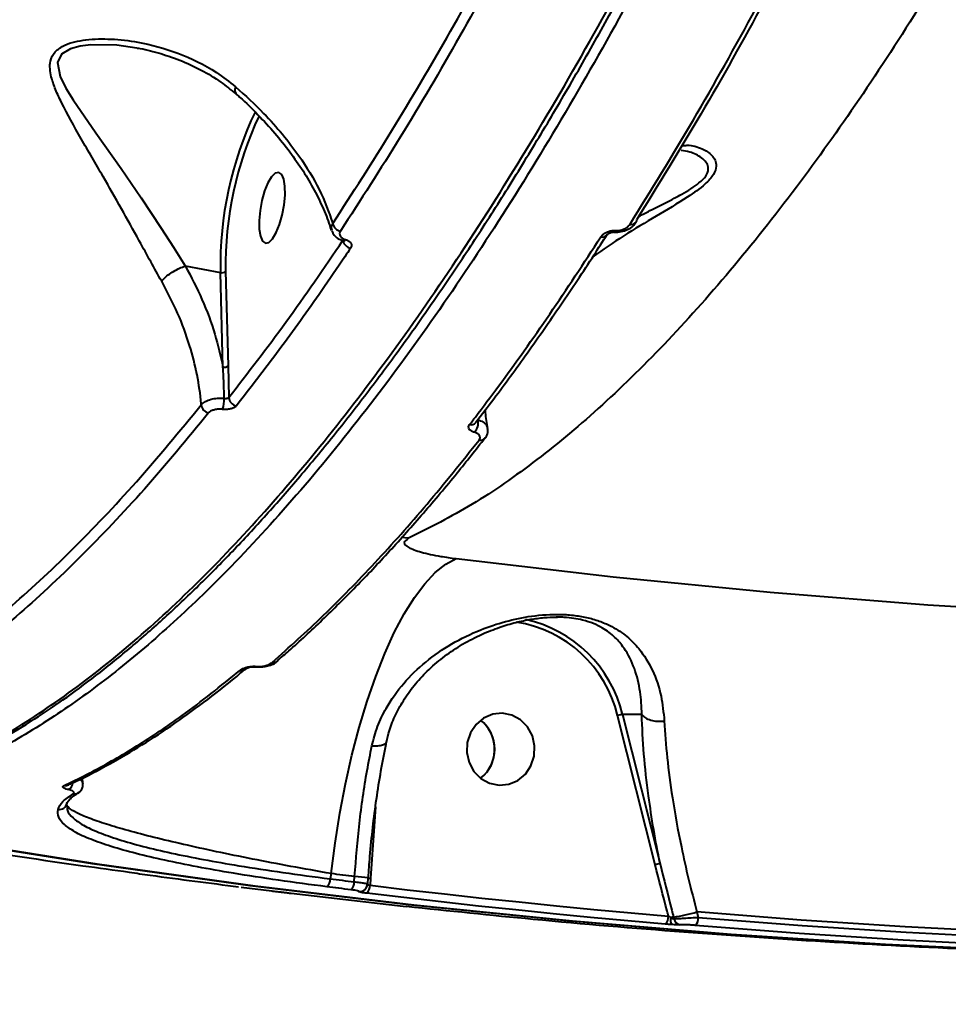
# Model space of a CAD drawing. Units: millimetres. Extents: x -1922 to 12775, y -943 to 14679.
# Drawn here: x 4353 to 4469, y 2970 to 3093 of the extents above; entities that cross this region are included whole.
import ezdxf

# ---------------------------------------------------------------- set-up
doc = ezdxf.new("R2010")
doc.units = ezdxf.units.MM
doc.layers.add('DiKom', color=7, linetype='Continuous')
doc.styles.add('style1', font='arial.ttf', dxfattribs={"width": 0.8})
doc.dimstyles.new('1-50', dxfattribs={"dimtxt": 400, "dimasz": 200, "dimexe": 100, "dimexo": 0, "dimgap": 200, "dimtad": 1, "dimtxsty": 'style1', "dimcen": 200, "dimclrd": 7, "dimclre": 7, "dimclrt": 7, "dimadec": 1, "dimazin": 2, "dimtfac": 1, "dimtmove": 0, "dimatfit": 2, "dimfxl": 0, "dimlwd": 25, "dimlwe": 18, "dimarcsym": 0})

# ---------------------------------------------------------------- blocks, each defined once
blk = doc.blocks.new('*D5')
at = {"layer": 'Defpoints', "color": 0, "linetype": 'Continuous', "transparency": 16777216}
for p in [(10774.94, 4671.86), (2073.92, 3261.99), (10774.94, 350)]:
    blk.add_point(p, dxfattribs=at)
at = {"layer": 'DiKom', "color": 7, "linetype": 'Continuous', "lineweight": 18, "transparency": 16777216}
for p, q in [((10774.94, 4671.86), (10774.94, 250)), ((2073.92, 3261.99), (2073.92, 250))]:
    blk.add_line(p, q, dxfattribs=at)
at = {"layer": 'DiKom', "color": 7, "linetype": 'Continuous', "lineweight": 25, "transparency": 16777216}
blk.add_line((2473.92, 350), (10374.94, 350), dxfattribs=at)
at = {"layer": 'DiKom', "color": 7, "linetype": 'Continuous', "transparency": 16777216}
for points in [[(2473.92, 416.67), (2473.92, 283.33), (2073.92, 350)], [(10374.94, 416.67), (10374.94, 283.33), (10774.94, 350)]]:
    blk.add_solid(points, dxfattribs=at)
at = {"layer": 'DiKom', "color": 7, "linetype": 'Continuous', "lineweight": 40, "transparency": 16777216, "insert": (6792, 787.64), "char_height": 400, "attachment_point": 5, "style": 'style1'}
blk.add_mtext('{\\fArial|b1|i0|c204|p34;\\H1.75x;8700}', dxfattribs=at)
blk = doc.blocks.new('*D8')
at = {"layer": 'Defpoints', "color": 0, "transparency": 16777216}
for p in [(12774.94, 4756.36), (838.94, 2035.94), (12774.94, -843)]:
    blk.add_point(p, dxfattribs=at)
at = {"layer": 'DiKom', "color": 7, "lineweight": 18, "transparency": 16777216}
for p, q in [((12774.94, 4756.36), (12774.94, -943)), ((838.94, 2035.94), (838.94, -943))]:
    blk.add_line(p, q, dxfattribs=at)
at = {"layer": 'DiKom', "color": 7, "lineweight": 25, "transparency": 16777216}
blk.add_line((1238.94, -843), (12374.94, -843), dxfattribs=at)
at = {"layer": 'DiKom', "color": 7, "transparency": 16777216}
for points in [[(1238.94, -776.33), (1238.94, -909.67), (838.94, -843)], [(12374.94, -776.33), (12374.94, -909.67), (12774.94, -843)]]:
    blk.add_solid(points, dxfattribs=at)
at = {"layer": 'DiKom', "color": 7, "lineweight": 200, "transparency": 16777216, "insert": (6828, -405.36), "char_height": 400, "attachment_point": 5, "style": 'style1'}
blk.add_mtext('{\\fArial|b1|i0|c204|p34;\\H1.75x;11950}', dxfattribs=at)

msp = doc.modelspace()

# ---------------------------------------------------------------- linework, layer by layer
at = {"layer": 'DiKom', "color": 7, "linetype": 'Continuous', "lineweight": 40}
for p, q in [((4367.802, 3089.604), (4367.513, 3089.648)), ((4373.579, 3062.456), (4377.97, 3061.635)), ((4378.286, 3049.836), (4377.97, 3061.635)), ((4378.617, 3061.798), (4378.933, 3050)), ((4378.933, 3050), (4379.026, 3046.037)), ((4409.881, 3042.92), (4409.871, 3042.905)), ((4411.08, 3040.997), (4411.052, 3040.96)), ((4401.479, 3028.438), (4400.548, 3028.553)), ((4420.091, 3018.583), (4419.899, 3018.569)), ((4382.311, 3012.392), (4382.418, 3012.383)), ((4382.421, 3012.392), (4382.639, 3012.383)), ((4385.186, 3013.165), (4385.144, 3013.125)), ((4432.277, 2987.66), (4427.591, 3006.298)), ((4430.602, 3006.427), (4428.211, 3006.427)), ((4428.211, 3006.427), (4432.896, 2987.788)), ((4360.242, 2996.678), (4360.2, 2996.651)), ((4358.767, 2995.375), (4358.777, 2995.26)), ((4397.339, 2994.884), (4397.181, 2992.476)), ((4397.181, 2992.476), (4396.716, 2985.987)), ((4391.794, 2986.559), (4391.684, 2985.908)), ((4394.69, 2985.533), (4394.733, 2986.192)), ((4396.368, 2985.264), (4396.418, 2986.028)), ((4396.716, 2985.987), (4396.657, 2985.099)), ((4380.561, 2984.881), (4384.396, 2984.426)), ((4437.505, 2981.768), (4437.675, 2981.092)), ((4434.576, 2981.135), (4434.632, 2980.913))]:
    msp.add_line(p, q, dxfattribs=at)
at = {"layer": 'DiKom', "color": 7, "linetype": 'Continuous', "lineweight": 40, "flags": 128}
for points in [[(4367.513, 3089.648), (4365.009, 3090.023), (4361.788, 3090.079), (4360.44, 3089.918), (4359.222, 3089.588), (4358.108, 3088.892), (4357.626, 3087.876), (4357.938, 3086.123), (4358.64, 3084.677), (4359.548, 3083.197), (4362.4, 3079.066), (4365.552, 3074.649), (4368.071, 3070.971), (4370.576, 3067.168), (4372.094, 3064.794), (4373.572, 3062.458), (4373.573, 3062.456), (4373.573, 3062.456)], [(4385.618, 3073.894), (4385.255, 3074.152), (4384.825, 3074.052), (4384.362, 3073.602), (4383.904, 3072.838), (4383.488, 3071.823), (4383.148, 3070.637), (4382.911, 3069.379), (4382.796, 3068.149), (4382.813, 3067.046), (4382.96, 3066.162), (4383.226, 3065.566), (4383.589, 3065.308), (4384.019, 3065.408), (4384.481, 3065.858), (4384.94, 3066.622), (4385.355, 3067.638), (4385.696, 3068.823), (4385.933, 3070.082), (4386.048, 3071.312), (4386.031, 3072.414), (4385.883, 3073.298), (4385.618, 3073.894)], [(4427.214, 3066.697), (4427.221, 3066.698), (4427.246, 3066.707), (4427.272, 3066.732), (4427.298, 3066.77), (4427.324, 3066.822), (4427.349, 3066.887)], [(4391.794, 2986.559), (4392.281, 2990.347), (4392.882, 2994.101), (4393.591, 2997.786), (4394.401, 3001.369), (4395.307, 3004.817), (4396.298, 3008.098), (4397.366, 3011.183), (4398.502, 3014.043), (4399.694, 3016.653), (4400.933, 3018.988), (4402.206, 3021.028), (4403.502, 3022.753), (4404.81, 3024.149), (4406.117, 3025.201), (4407.412, 3025.901)], [(4407.412, 3025.901), (4427.025, 3023.612), (4446.673, 3021.692), (4466.351, 3020.144), (4486.052, 3018.967), (4505.77, 3018.162), (4525.497, 3017.729), (4545.229, 3017.669), (4564.959, 3017.981), (4584.681, 3018.664), (4604.388, 3019.72)], [(4382.42, 3012.384), (4382.42, 3012.384), (4382.433, 3012.388), (4382.446, 3012.399), (4382.46, 3012.417), (4382.474, 3012.441)], [(4408.747, 3001.666), (4409.033, 3000.422), (4409.639, 2999.312), (4410.516, 2998.429), (4411.593, 2997.842), (4412.783, 2997.599), (4413.989, 2997.721), (4415.114, 2998.198), (4416.067, 2998.989), (4416.769, 3000.033), (4417.166, 3001.243), (4417.223, 3002.523), (4416.938, 3003.767), (4416.332, 3004.876), (4415.454, 3005.76), (4414.377, 3006.347), (4413.187, 3006.589), (4411.981, 3006.468), (4410.856, 3005.991), (4409.903, 3005.2), (4409.201, 3004.156), (4408.804, 3002.946), (4408.747, 3001.666)], [(4521.757, 2976.021), (4520.762, 2976.021), (4500.843, 2976.213), (4480.931, 2976.772), (4461.03, 2977.696), (4441.149, 2978.987), (4421.291, 2980.642), (4401.463, 2982.663), (4381.672, 2985.048), (4361.923, 2987.797), (4342.222, 2990.908), (4322.575, 2994.381)], [(4323.224, 2994.382), (4342.871, 2990.908), (4362.572, 2987.797), (4382.321, 2985.048), (4402.112, 2982.663), (4421.94, 2980.643), (4441.798, 2978.987), (4461.68, 2977.696), (4481.58, 2976.772), (4501.492, 2976.213), (4521.411, 2976.021), (4529.924, 2976.051)], [(4394.733, 2986.192), (4394.366, 2986.237), (4393.998, 2986.283), (4393.631, 2986.329), (4393.263, 2986.374), (4392.896, 2986.42), (4392.528, 2986.466), (4392.161, 2986.513), (4391.794, 2986.559)], [(4394.27, 2984.54), (4393.894, 2984.587), (4393.517, 2984.634), (4393.142, 2984.68), (4392.765, 2984.727), (4392.39, 2984.774), (4392.013, 2984.822), (4391.638, 2984.869), (4391.261, 2984.916)], [(4391.684, 2985.908), (4392.06, 2985.861), (4392.436, 2985.814), (4392.812, 2985.767), (4393.187, 2985.72), (4393.563, 2985.673), (4393.938, 2985.626), (4394.314, 2985.579), (4394.69, 2985.533)], [(4396.418, 2986.028), (4396.418, 2986.029), (4396.417, 2986.03)], [(4396.657, 2985.099), (4401.31, 2984.547), (4405.964, 2984.015), (4410.621, 2983.503), (4415.279, 2983.011), (4419.939, 2982.54), (4424.601, 2982.088), (4429.265, 2981.657), (4433.931, 2981.246)], [(4386.825, 2984.104), (4391.481, 2983.552), (4396.14, 2983.019), (4400.8, 2982.507), (4401.212, 2982.463)], [(4433.542, 2980.25), (4428.872, 2980.661), (4424.205, 2981.093), (4419.539, 2981.544), (4414.874, 2982.016), (4410.212, 2982.508), (4405.552, 2983.021), (4400.894, 2983.553), (4396.238, 2984.106)], [(4541.748, 2978.121), (4528.707, 2978.026), (4515.665, 2978.089), (4502.624, 2978.309), (4489.587, 2978.687), (4476.555, 2979.222), (4463.529, 2979.914), (4450.512, 2980.762), (4437.505, 2981.768)], [(4541.407, 2976.461), (4528.381, 2976.367), (4515.355, 2976.43), (4502.33, 2976.65), (4489.309, 2977.026), (4476.293, 2977.559), (4463.283, 2978.248), (4450.281, 2979.094), (4437.29, 2980.096)], [(4437.675, 2981.092), (4450.655, 2980.091), (4463.646, 2979.246), (4476.645, 2978.557), (4489.651, 2978.025), (4502.662, 2977.649), (4515.675, 2977.429), (4528.69, 2977.366), (4541.705, 2977.46)]]:
    msp.add_lwpolyline(points, dxfattribs=at)
at = {"layer": 'DiKom', "color": 7, "linetype": 'Continuous', "lineweight": 40}
for centre, radius, start, end in [((4422.425, 3062.53), 44.464, 154.38861, 181.15371), ((4422.333, 3062.539), 43.722, 154.69806, 180.97109), ((4393.173, 3067.985), 1.19, 190.73538, 259.92236), ((4429.332, 3068.385), 0.74, 255.13177, 322.65198), ((4429.431, 3068.248), 0.58, 327.41557, 1.56412), ((4425.686, 3066.79), 0.733, 254.83245, 325.50269), ((4393.33, 3065.935), 0.323, 261.34486, 326.0136), ((4394.445, 3065.854), 1.189, 191.76991, 259.98353), ((4378.143, 3062.313), 0.7, 255.66555, 312.64507), ((4378.459, 3050.515), 0.7, 255.71534, 312.6153), ((4374.427, 3045.866), 4.024, 340.82653, 0.92375), ((4380.164, 3046.114), 1.14, 183.8977, 259.41811), ((4376.71, 3045.225), 1.146, 186.15362, 259.10429), ((4409.274, 3043.387), 0.767, 256.40359, 321.07684), ((4408.452, 3042.896), 1.731, 315.36834, 12.41399), ((4410.46, 3041.459), 0.774, 256.8186, 319.84311), ((4412.684, 3002.698), 15.968, 13.50334, 77.7039), ((4412.597, 3002.725), 15.415, 13.40341, 81.2869), ((4380.564, 3012.746), 0.834, 258.87199, 310.11949), ((4384.605, 3013.762), 0.834, 259.00114, 310.24778), ((4428.599, 3002.995), 3.454, 96.45543, 106.96488), ((4407.662, 3002.143), 4.558, 4.77168, 51.89279), ((4407.601, 3002.093), 4.635, 308.3499, 51.67264), ((4407.632, 3002.067), 4.595, 308.24345, 5.67623), ((4358.6, 2998.436), 0.874, 259.82348, 295.3421), ((4358.455, 2998.021), 1.095, 297.82511, 354.2532), ((4359.727, 2997.435), 0.915, 260.87246, 301.06593), ((4357.793, 2995.543), 0.989, 263.03053, 350.22842), ((4433.282, 2984.373), 3.437, 96.44056, 107.00089), ((4393.633, 2965.905), 20.317, 82.1231, 86.89596), ((4390.472, 2985.839), 1.215, 310.55843, 3.26557), ((4393.479, 2985.46), 1.213, 310.68274, 3.436), ((4395.351, 2985.297), 0.985, 290.00418, 356.9426), ((4395.461, 2985.019), 1.199, 310.3689, 3.81134), ((4397.22, 2993.537), 7.566, 263.91255, 266.18154), ((4395.359, 2985.286), 0.972, 263.76537, 289.78748), ((4432.768, 2981.126), 1.169, 311.43604, 5.89099), ((4431.744, 3001.322), 20.384, 277.98597, 286.41436), ((4435.995, 2980.799), 1.789, 171.30207, 199.72605), ((4434.949, 2978.191), 2.967, 97.20758, 104.07892), ((4435.547, 2981.094), 0.933, 191.16136, 261.95042), ((4436.506, 2980.971), 1.175, 311.84307, 5.91291)]:
    msp.add_arc(centre, radius, start, end, dxfattribs=at)
for points, knots in [([(4544.605, 3613.895), (4544.672, 3609.963), (4544.852, 3599.371), (4544.758, 3581.612), (4544.207, 3560.549), (4543.174, 3538.8), (4541.651, 3516.426), (4539.627, 3493.487), (4537.149, 3470.49), (4534.236, 3447.514), (4530.917, 3424.637), (4527.136, 3401.487), (4522.887, 3378.135), (4518.175, 3354.658), (4513.102, 3331.572), (4507.695, 3308.949), (4501.986, 3286.846), (4495.882, 3264.903), (4489.388, 3243.205), (4482.517, 3221.836), (4475.421, 3201.265), (4468.129, 3181.545), (4460.674, 3162.707), (4452.936, 3144.445), (4444.928, 3126.849), (4436.675, 3109.997), (4428.355, 3094.26), (4420.001, 3079.666), (4411.641, 3066.218), (4403.14, 3053.696), (4394.523, 3042.184), (4385.815, 3031.749), (4377.575, 3023.008), (4369.822, 3015.782), (4362.561, 3009.879), (4355.345, 3004.885), (4348.192, 3000.828), (4341.181, 2997.745), (4334.344, 2995.648), (4328.378, 2994.571), (4324.716, 2994.436), (4323.224, 2994.382)], [0, 0, 0, 0, 0.01565217, 0.04216806, 0.06870435, 0.09522024, 0.12250627, 0.14981457, 0.17710062, 0.20361654, 0.23015279, 0.25666864, 0.28395479, 0.31126307, 0.33854909, 0.36506487, 0.39160131, 0.41811719, 0.44540319, 0.47271148, 0.49999753, 0.52651345, 0.55304979, 0.57956557, 0.60685168, 0.6341599, 0.66144592, 0.68796165, 0.71449805, 0.74101389, 0.76829977, 0.7956082, 0.82289433, 0.84597227, 0.86907741, 0.89218251, 0.91550656, 0.93883046, 0.96156383, 0.98434875, 1, 1, 1, 1]), ([(4584.938, 3534.298), (4584.595, 3528.498), (4583.907, 3516.89), (4582.466, 3499.107), (4580.73, 3481.11), (4578.645, 3462.67), (4576.204, 3443.821), (4573.397, 3424.598), (4570.265, 3405.31), (4566.702, 3385.369), (4562.666, 3364.808), (4558.129, 3343.68), (4553.237, 3322.696), (4548.01, 3301.954), (4542.473, 3281.552), (4536.646, 3261.58), (4530.531, 3242.079), (4524.147, 3223.071), (4517.508, 3204.589), (4510.644, 3186.719), (4503.587, 3169.547), (4496.363, 3153.146), (4488.98, 3137.558), (4481.454, 3122.79), (4473.803, 3108.87), (4466.063, 3095.86), (4458.27, 3083.823), (4450.301, 3072.605), (4442.173, 3062.306), (4433.909, 3053.004), (4425.674, 3044.903), (4417.502, 3038.08), (4409.407, 3032.433), (4404.121, 3029.769), (4401.479, 3028.438)], [0, 0, 0, 0, 0.0277667, 0.0555662, 0.083366, 0.1111324, 0.1400374, 0.1689802, 0.1979227, 0.2268277, 0.2586375, 0.2905482, 0.3225101, 0.3544719, 0.386382, 0.4181913, 0.4498954, 0.4817001, 0.5135556, 0.545411, 0.5772152, 0.6089191, 0.6405475, 0.672276, 0.7040551, 0.7358344, 0.7675626, 0.7991909, 0.832594, 0.8660266, 0.8994295, 0.9329432, 0.9664865, 1, 1, 1, 1]), ([(4330.267, 2995.76), (4330.828, 2995.838), (4333.961, 2996.274), (4339.842, 2998.312), (4347.968, 3001.957), (4356.323, 3007.046), (4364.864, 3013.453), (4373.407, 3021.076), (4381.921, 3029.85), (4390.38, 3039.698), (4398.92, 3050.782), (4407.515, 3063.114), (4416.136, 3076.683), (4424.494, 3091.018), (4432.567, 3106.006), (4440.342, 3121.524), (4448.043, 3138.005), (4455.642, 3155.433), (4463.112, 3173.773), (4470.388, 3192.881), (4477.444, 3212.715), (4484.256, 3233.214), (4490.845, 3254.453), (4497.175, 3276.388), (4503.219, 3298.959), (4508.844, 3321.669), (4514.04, 3344.436), (4518.807, 3367.181), (4523.223, 3390.272), (4527.259, 3413.645), (4530.881, 3437.218), (4533.857, 3459.092), (4535.455, 3473.007), (4536.161, 3479.161)], [0, 0, 0, 0, 0.00722693, 0.04030753, 0.07336253, 0.10737716, 0.14141993, 0.17543507, 0.20848991, 0.24157019, 0.27462496, 0.30864003, 0.34268287, 0.37669758, 0.40856269, 0.44044991, 0.47231458, 0.50503622, 0.53778258, 0.57050426, 0.60355925, 0.63663937, 0.66969462, 0.7037095, 0.73775229, 0.77176746, 0.80482227, 0.83790277, 0.87095767, 0.90497265, 0.93901556, 0.97303055, 1, 1, 1, 1]), ([(4267.133, 3044.104), (4269.305, 3043.694), (4273.744, 3042.857), (4280.716, 3043.102), (4287.954, 3044.48), (4295.291, 3047.073), (4302.689, 3050.813), (4310.125, 3055.647), (4317.717, 3061.65), (4325.446, 3068.854), (4333.288, 3077.261), (4341.07, 3086.689), (4348.768, 3097.081), (4356.358, 3108.363), (4363.961, 3120.715), (4371.552, 3134.14), (4379.101, 3148.616), (4386.446, 3163.834), (4393.567, 3179.724), (4400.449, 3196.207), (4407.196, 3213.541), (4413.781, 3231.701), (4420.174, 3250.642), (4426.242, 3269.966), (4431.967, 3289.6), (4437.345, 3309.464), (4442.456, 3329.864), (4447.271, 3350.751), (4451.767, 3372.064), (4455.551, 3391.847), (4458.736, 3410.013), (4460.461, 3421.009), (4461.325, 3426.513)], [0, 0, 0, 0, 0.0328056, 0.0670408, 0.1013041, 0.1355393, 0.1688093, 0.2021053, 0.2353751, 0.2696108, 0.3038743, 0.3381097, 0.3714043, 0.4047238, 0.4380183, 0.4722773, 0.5065637, 0.5408223, 0.5741714, 0.6075461, 0.640895, 0.6752083, 0.7095493, 0.7438629, 0.7772951, 0.8107531, 0.8441855, 0.8785823, 0.9130067, 0.9474034, 0.973677, 1, 1, 1, 1]), ([(4330.589, 2995.675), (4330.973, 2995.74), (4332.651, 2996.027), (4335.663, 2996.846), (4339.615, 2998.14), (4343.6, 2999.763), (4347.612, 3001.687), (4351.653, 3003.921), (4355.725, 3006.461), (4359.827, 3009.309), (4363.961, 3012.466), (4368.128, 3015.933), (4372.328, 3019.71), (4376.55, 3023.788), (4380.777, 3028.149), (4384.992, 3032.779), (4389.192, 3037.671), (4393.378, 3042.827), (4397.553, 3048.247), (4401.718, 3053.933), (4405.874, 3059.887), (4410.023, 3066.11), (4414.165, 3072.604), (4418.303, 3079.37), (4422.437, 3086.413), (4426.56, 3093.719), (4430.653, 3101.255), (4434.702, 3108.997), (4438.7, 3116.932), (4442.653, 3125.067), (4446.56, 3133.4), (4450.421, 3141.935), (4454.239, 3150.667), (4458.008, 3159.608), (4461.21, 3167.419), (4463.132, 3172.32), (4463.834, 3174.109)], [0, 0, 0, 0, 0.0090018, 0.0393315, 0.0695906, 0.0998106, 0.1300198, 0.1602456, 0.1905079, 0.2208323, 0.2512487, 0.2817852, 0.3124737, 0.3433026, 0.3740768, 0.4046649, 0.4351222, 0.4654836, 0.4957826, 0.5260536, 0.5563317, 0.5866406, 0.6170133, 0.6474852, 0.6780896, 0.708853, 0.7396109, 0.7701555, 0.8006008, 0.8309715, 0.8612923, 0.8915877, 0.9218831, 0.9521974, 0.982553, 1, 1, 1, 1]), ([(4392.004, 3067.763), (4394.47, 3071.575), (4399.402, 3079.197), (4406.753, 3091.687), (4414.05, 3104.944), (4420.11, 3116.704), (4423.707, 3124.108), (4424.929, 3126.623)], [0, 0, 0, 0, 0.2203114, 0.4406214, 0.6630833, 0.8855468, 1, 1, 1, 1]), ([(4425.966, 3125.81), (4424.741, 3123.289), (4421.159, 3115.916), (4415.133, 3104.215), (4407.843, 3090.96), (4400.452, 3078.388), (4395.461, 3070.672), (4392.965, 3066.813)], [0, 0, 0, 0, 0.1144542, 0.3347648, 0.5550755, 0.7775382, 1, 1, 1, 1]), ([(4429.142, 3067.67), (4431.787, 3071.951), (4437.076, 3080.515), (4444.939, 3094.575), (4452.74, 3109.439), (4457.847, 3120.096), (4460.4, 3125.425)], [0, 0, 0, 0, 0.2485932, 0.4971898, 0.7485932, 1, 1, 1, 1]), ([(4461.2, 3125.885), (4458.681, 3120.628), (4453.643, 3110.113), (4445.89, 3095.324), (4438.017, 3081.227), (4432.68, 3072.585), (4430.011, 3068.264)], [0, 0, 0, 0, 0.2485963, 0.4971909, 0.748594, 1, 1, 1, 1]), ([(4370.627, 3060.542), (4370.172, 3061.357), (4369.253, 3063.004), (4367.571, 3066.062), (4365.571, 3069.659), (4363.113, 3073.976), (4360.515, 3078.448), (4358.507, 3081.991), (4357.337, 3084.506), (4356.72, 3086.256), (4356.552, 3087.903), (4357.227, 3089.254), (4358.716, 3090.252), (4361.179, 3090.807), (4364.331, 3090.864), (4368.235, 3090.404), (4372.734, 3089.16), (4376.848, 3087.19), (4379.07, 3085.456), (4379.856, 3084.844)], [0, 0, 0, 0, 0.0443368, 0.089587, 0.1599545, 0.2324652, 0.3224967, 0.4152091, 0.4503611, 0.4859285, 0.532941, 0.5664237, 0.5998018, 0.653094, 0.7102657, 0.7686638, 0.8578751, 0.9497897, 1, 1, 1, 1]), ([(4367.52, 3089.686), (4367.555, 3089.681), (4368.437, 3089.567), (4370.252, 3089.079), (4372.935, 3088.208), (4375.557, 3086.987), (4377.919, 3085.584), (4379.282, 3084.457), (4379.903, 3083.943)], [0, 0, 0, 0, 0.0078187, 0.1982133, 0.4049358, 0.6207388, 0.827143, 1, 1, 1, 1]), ([(4379.856, 3084.844), (4379.85, 3084.823), (4379.789, 3084.618), (4379.745, 3084.257), (4379.867, 3084.067), (4379.929, 3083.971)], [0, 0, 0, 0, 0.0517857, 0.5191981, 1, 1, 1, 1]), ([(4379.856, 3084.844), (4381.061, 3083.746), (4383.186, 3081.811), (4385.768, 3078.902), (4388.193, 3075.73), (4390.493, 3071.971), (4391.497, 3069.177), (4392.004, 3067.763)], [0, 0, 0, 0, 0.2022511, 0.3564022, 0.5119935, 0.7532499, 1, 1, 1, 1]), ([(4379.906, 3083.948), (4380.061, 3083.815), (4381.05, 3082.97), (4382.689, 3081.334), (4384.798, 3079.05), (4386.678, 3076.7), (4388.33, 3074.316), (4389.741, 3071.921), (4390.861, 3069.55), (4391.539, 3067.86), (4391.759, 3066.992), (4391.788, 3066.876)], [0, 0, 0, 0, 0.0246908, 0.1571441, 0.2912364, 0.4268706, 0.563798, 0.7016741, 0.8400886, 0.9786657, 1, 1, 1, 1]), ([(4435.6, 3077.471), (4435.821, 3077.499), (4436.75, 3077.616), (4438.089, 3077.199), (4439.259, 3076.481), (4439.809, 3075.692), (4439.983, 3074.913), (4439.681, 3073.897), (4438.469, 3072.537), (4435.973, 3070.786), (4432.435, 3068.678), (4428.349, 3066.288), (4425.764, 3064.481), (4424.481, 3063.583)], [0, 0, 0, 0, 0.0415344, 0.174422, 0.2811202, 0.3358003, 0.3903283, 0.4554937, 0.521224, 0.6096641, 0.7399028, 0.8708675, 1, 1, 1, 1]), ([(4430.241, 3068.643), (4430.707, 3068.885), (4431.853, 3069.482), (4433.676, 3070.387), (4435.4, 3071.297), (4436.78, 3072.108), (4437.865, 3072.865), (4438.462, 3073.467), (4438.884, 3074.137), (4438.997, 3074.771), (4438.668, 3075.452), (4437.923, 3076.141), (4436.862, 3076.693), (4435.901, 3076.825), (4435.542, 3076.874)], [0, 0, 0, 0, 0.0692228, 0.1702864, 0.271149, 0.3339907, 0.3985422, 0.4748508, 0.4897273, 0.5808614, 0.6597165, 0.7409187, 0.9031883, 1, 1, 1, 1]), ([(4391.914, 3066.908), (4391.881, 3067.004), (4391.786, 3067.281), (4391.918, 3067.572), (4392.004, 3067.763)], [0, 0, 0, 0, 0.3463078, 1, 1, 1, 1]), ([(4427.213, 3066.699), (4427.219, 3066.698), (4427.49, 3066.656), (4428.069, 3066.724), (4428.854, 3066.979), (4429.513, 3067.386), (4429.776, 3067.777), (4429.896, 3067.956)], [0, 0, 0, 0, 0.0056781, 0.25482971, 0.50675417, 0.77479165, 1, 1, 1, 1]), ([(4427.349, 3066.887), (4427.499, 3066.885), (4427.797, 3066.882), (4428.241, 3066.993), (4428.651, 3067.183), (4428.96, 3067.42), (4429.089, 3067.598), (4429.142, 3067.67)], [0, 0, 0, 0, 0.1920456, 0.3837199, 0.5901577, 0.8340857, 1, 1, 1, 1]), ([(4391.903, 3066.826), (4391.985, 3066.645), (4392.153, 3066.274), (4392.644, 3065.858), (4393.064, 3065.702), (4393.282, 3065.622)], [0, 0, 0, 0, 0.317425, 0.6467225, 1, 1, 1, 1]), ([(4392.965, 3066.813), (4392.916, 3066.713), (4392.819, 3066.511), (4392.901, 3066.205), (4393.144, 3065.945), (4393.417, 3065.81), (4393.579, 3065.761), (4393.597, 3065.755)], [0, 0, 0, 0, 0.248659, 0.497541, 0.7389088, 0.9703346, 1, 1, 1, 1]), ([(4409.093, 3042.641), (4409.335, 3042.957), (4410.546, 3044.533), (4413.891, 3048.998), (4419.125, 3056.329), (4423.37, 3062.829), (4425.494, 3066.082)], [0, 0, 0, 0, 0.044141, 0.2207186, 0.6100159, 1, 1, 1, 1]), ([(4409.864, 3042.933), (4410.617, 3043.905), (4412.772, 3046.686), (4416.318, 3051.567), (4420.496, 3057.562), (4423.814, 3062.506), (4425.734, 3065.533), (4426.275, 3066.385)], [0, 0, 0, 0, 0.1370693, 0.3922423, 0.6467292, 0.9005061, 1, 1, 1, 1]), ([(4425.494, 3066.082), (4425.548, 3066.156), (4425.683, 3066.339), (4426.007, 3066.582), (4426.434, 3066.776), (4426.891, 3066.891), (4427.196, 3066.888), (4427.349, 3066.887)], [0, 0, 0, 0, 0.1655363, 0.4120836, 0.6201325, 0.8097732, 1, 1, 1, 1]), ([(4426.288, 3066.369), (4426.29, 3066.371), (4426.293, 3066.378), (4426.409, 3066.492), (4426.616, 3066.601), (4426.842, 3066.672), (4427.038, 3066.7), (4427.197, 3066.702), (4427.295, 3066.689), (4427.337, 3066.679), (4427.348, 3066.677)], [0, 0, 0, 0, 0.1241752, 0.3581503, 0.554579, 0.701163, 0.8093214, 0.8941304, 0.9714099, 1, 1, 1, 1]), ([(4379.026, 3046.037), (4381.403, 3049.112), (4386.163, 3055.269), (4390.903, 3062.207), (4393.275, 3065.68)], [0, 0, 0, 0, 0.4994501, 1, 1, 1, 1]), ([(4393.277, 3065.615), (4393.298, 3065.609), (4393.362, 3065.592), (4393.416, 3065.559), (4393.415, 3065.56), (4393.415, 3065.56)], [0, 0, 0, 0, 0.2272751, 0.6578236, 1, 1, 1, 1]), ([(4393.597, 3065.755), (4393.752, 3065.695), (4394.051, 3065.578), (4394.302, 3065.297), (4394.386, 3064.988), (4394.288, 3064.785), (4394.238, 3064.683)], [0, 0, 0, 0, 0.2591474, 0.5021748, 0.7511221, 1, 1, 1, 1]), ([(4394.238, 3064.683), (4393.997, 3064.325), (4392.793, 3062.531), (4389.815, 3058.196), (4385.295, 3051.879), (4381.735, 3047.29), (4379.954, 3044.993)], [0, 0, 0, 0, 0.0507702, 0.253855, 0.6267031, 1, 1, 1, 1]), ([(4370.627, 3060.542), (4370.643, 3060.565), (4370.716, 3060.667), (4370.943, 3060.924), (4371.412, 3061.334), (4372.101, 3061.795), (4372.861, 3062.2), (4373.336, 3062.371), (4373.573, 3062.456)], [0, 0, 0, 0, 0.0350526, 0.1552478, 0.3664201, 0.5776125, 0.788771, 1, 1, 1, 1]), ([(4373.573, 3062.456), (4373.574, 3062.456), (4373.576, 3062.457), (4373.579, 3062.457), (4373.579, 3062.456)], [0, 0, 0, 0, 0.6515298, 1, 1, 1, 1]), ([(4373.579, 3062.456), (4374.306, 3061.069), (4375.77, 3058.273), (4377.34, 3054.027), (4377.977, 3051.203), (4378.286, 3049.836)], [0, 0, 0, 0, 0.3372029, 0.6791322, 1, 1, 1, 1]), ([(4375.57, 3045.102), (4375.566, 3045.148), (4375.464, 3046.391), (4375.11, 3048.868), (4374.143, 3052.658), (4372.711, 3056.59), (4371.325, 3059.219), (4370.627, 3060.542)], [0, 0, 0, 0, 0.008898, 0.2417816, 0.4772809, 0.7368216, 1, 1, 1, 1]), ([(4378.45, 3045.931), (4378.41, 3047.058), (4378.364, 3048.36), (4378.295, 3049.661), (4378.286, 3049.836)], [0, 0, 0, 0, 0.864969, 1, 1, 1, 1]), ([(4375.57, 3045.102), (4375.592, 3045.129), (4375.721, 3045.287), (4376.086, 3045.555), (4376.779, 3045.818), (4377.606, 3045.965), (4378.169, 3045.942), (4378.45, 3045.931)], [0, 0, 0, 0, 0.0479763, 0.2861921, 0.5242886, 0.7621426, 1, 1, 1, 1]), ([(4378.45, 3045.931), (4378.506, 3045.925), (4378.618, 3045.914), (4378.783, 3045.928), (4378.922, 3045.965), (4378.995, 3046.006), (4379.021, 3046.032), (4379.026, 3046.037)], [0, 0, 0, 0, 0.2369215, 0.4742787, 0.7127212, 0.9509749, 1, 1, 1, 1]), ([(4343.545, 3013.348), (4346.17, 3015.362), (4351.419, 3019.39), (4359.408, 3026.859), (4367.464, 3035.284), (4372.868, 3041.829), (4375.57, 3045.102)], [0, 0, 0, 0, 0.2485971, 0.4971899, 0.748596, 1, 1, 1, 1]), ([(4376.493, 3044.099), (4373.815, 3040.854), (4368.459, 3034.364), (4360.414, 3025.932), (4352.375, 3018.399), (4347.055, 3014.313), (4344.395, 3012.27)], [0, 0, 0, 0, 0.24859598, 0.49719105, 0.74859755, 1, 1, 1, 1]), ([(4378.227, 3044.544), (4378.058, 3044.555), (4377.719, 3044.577), (4377.222, 3044.503), (4376.804, 3044.357), (4376.584, 3044.206), (4376.506, 3044.115), (4376.493, 3044.099)], [0, 0, 0, 0, 0.2377311, 0.4755431, 0.7137381, 0.9521039, 1, 1, 1, 1]), ([(4379.954, 3044.993), (4379.941, 3044.978), (4379.863, 3044.885), (4379.644, 3044.732), (4379.228, 3044.586), (4378.732, 3044.512), (4378.396, 3044.533), (4378.227, 3044.544)], [0, 0, 0, 0, 0.0489107, 0.2871346, 0.5249893, 0.7625287, 1, 1, 1, 1]), ([(4411.364, 3042.149), (4411.241, 3042.831), (4411.094, 3043.65), (4411.097, 3044.41), (4411.098, 3044.538)], [0, 0, 0, 0, 0.8323114, 1, 1, 1, 1]), ([(4409.929, 3043.078), (4409.929, 3043.058), (4409.93, 3042.971), (4409.895, 3042.933), (4409.868, 3042.904)], [0, 0, 0, 0, 0.23130036, 1, 1, 1, 1]), ([(4410.143, 3043.268), (4410.361, 3043.179), (4410.828, 3042.99), (4411.253, 3042.574), (4411.305, 3042.259), (4411.325, 3042.133)], [0, 0, 0, 0, 0.3443981, 0.7385755, 1, 1, 1, 1]), ([(4409.684, 3041.68), (4409.554, 3041.727), (4409.274, 3041.828), (4409.023, 3042.071), (4408.934, 3042.358), (4409.04, 3042.547), (4409.093, 3042.641)], [0, 0, 0, 0, 0.2213658, 0.4743864, 0.7373299, 1, 1, 1, 1]), ([(4410.284, 3040.705), (4410.338, 3040.801), (4410.446, 3040.991), (4410.355, 3041.283), (4410.1, 3041.529), (4409.815, 3041.632), (4409.684, 3041.68)], [0, 0, 0, 0, 0.2632483, 0.5265566, 0.7812072, 1, 1, 1, 1]), ([(4411.04, 3040.97), (4411.075, 3041.008), (4411.246, 3041.192), (4411.402, 3041.604), (4411.364, 3041.969), (4411.347, 3042.131)], [0, 0, 0, 0, 0.1253954, 0.61472, 1, 1, 1, 1]), ([(4384.446, 3012.943), (4386.578, 3014.856), (4390.843, 3018.68), (4397.295, 3025.324), (4403.779, 3032.573), (4408.116, 3037.995), (4410.284, 3040.705)], [0, 0, 0, 0, 0.2490944, 0.498192, 0.7490986, 1, 1, 1, 1]), ([(4385.147, 3013.203), (4385.599, 3013.588), (4387.443, 3015.153), (4390.693, 3018.202), (4394.895, 3022.35), (4399.107, 3026.807), (4403.324, 3031.552), (4407.307, 3036.27), (4409.882, 3039.538), (4411.052, 3041.022)], [0, 0, 0, 0, 0.05275539, 0.21503143, 0.37742487, 0.5398927, 0.70238948, 0.86485995, 1, 1, 1, 1]), ([(4401.479, 3028.438), (4401.222, 3028.262), (4400.704, 3027.908), (4401.347, 3027.29), (4402.961, 3026.694), (4405.13, 3026.218), (4406.76, 3025.992), (4407.412, 3025.901)], [0, 0, 0, 0, 0.20990837, 0.42289942, 0.63827482, 0.85536381, 1, 1, 1, 1]), ([(4396.883, 3002.5), (4397.099, 3003.318), (4397.53, 3004.954), (4398.824, 3007.626), (4400.788, 3010.395), (4403.574, 3013.086), (4406.808, 3015.321), (4410.185, 3016.968), (4413.551, 3018.101), (4416.913, 3018.804), (4419.908, 3019.002), (4422.265, 3018.828), (4423.965, 3018.528), (4425.512, 3018.054), (4427.18, 3017.305), (4428.806, 3016.205), (4430.541, 3014.439), (4432.033, 3012.016), (4433.086, 3008.986), (4433.322, 3006.68), (4433.429, 3005.63)], [0, 0, 0, 0, 0.0450773, 0.0901812, 0.1588884, 0.2276826, 0.2984028, 0.3691147, 0.4250447, 0.4808208, 0.5408214, 0.5713795, 0.6019557, 0.6344623, 0.6670273, 0.7198456, 0.7727699, 0.852883, 0.9329849, 1, 1, 1, 1]), ([(4398.732, 3002.981), (4398.838, 3003.462), (4399.101, 3004.655), (4399.857, 3006.474), (4400.945, 3008.44), (4402.341, 3010.326), (4404.023, 3012.113), (4405.988, 3013.765), (4408.201, 3015.239), (4410.511, 3016.435), (4412.751, 3017.328), (4414.795, 3017.939), (4416.668, 3018.337), (4418.359, 3018.538), (4419.497, 3018.619), (4420.034, 3018.59), (4420.09, 3018.587)], [0, 0, 0, 0, 0.0529317, 0.1311651, 0.2126342, 0.297764, 0.3873057, 0.4803949, 0.5768745, 0.6738852, 0.7559098, 0.8273106, 0.8904537, 0.9452911, 0.9942473, 1, 1, 1, 1]), ([(4430.605, 3006.425), (4430.605, 3006.425), (4430.605, 3007.452), (4430.457, 3009.457), (4429.763, 3012.278), (4428.662, 3014.477), (4427.291, 3016.11), (4425.991, 3017.113), (4424.591, 3017.805), (4423.058, 3018.319), (4421.509, 3018.518), (4420.421, 3018.608), (4420.139, 3018.586), (4420.091, 3018.583)], [0, 0, 0, 0, 0.0001045, 0.1500568, 0.3264375, 0.5073388, 0.620669, 0.7362708, 0.8028, 0.8711646, 0.9673972, 0.9944482, 1, 1, 1, 1]), ([(4358.966, 2997.665), (4359.146, 2997.743), (4360.671, 2998.398), (4363.565, 2999.924), (4367.644, 3002.261), (4371.742, 3004.923), (4375.859, 3007.9), (4378.977, 3010.309), (4380.728, 3011.819), (4381.095, 3012.135)], [0, 0, 0, 0, 0.0249526, 0.2107448, 0.3962714, 0.5812726, 0.7658924, 0.9509818, 1, 1, 1, 1]), ([(4380.403, 3011.928), (4380.438, 3011.955), (4380.612, 3012.091), (4380.998, 3012.277), (4381.574, 3012.415), (4382.056, 3012.465), (4382.334, 3012.449), (4382.474, 3012.441)], [0, 0, 0, 0, 0.095097, 0.47191, 0.715828, 0.8571874, 1, 1, 1, 1]), ([(4381.103, 3012.107), (4381.118, 3012.12), (4381.159, 3012.153), (4381.414, 3012.274), (4381.767, 3012.361), (4382.066, 3012.392), (4382.238, 3012.397), (4382.308, 3012.392), (4382.311, 3012.392)], [0, 0, 0, 0, 0.2007772, 0.5380063, 0.7716053, 0.9063599, 0.9953042, 1, 1, 1, 1]), ([(4382.474, 3012.441), (4382.61, 3012.434), (4382.88, 3012.419), (4383.342, 3012.468), (4383.89, 3012.603), (4384.251, 3012.785), (4384.415, 3012.918), (4384.446, 3012.943)], [0, 0, 0, 0, 0.1455745, 0.2898946, 0.5319971, 0.9097917, 1, 1, 1, 1]), ([(4382.639, 3012.383), (4382.751, 3012.375), (4383.073, 3012.354), (4383.625, 3012.431), (4384.267, 3012.604), (4384.788, 3012.826), (4385.036, 3013.064), (4385.123, 3013.147)], [0, 0, 0, 0, 0.10450232, 0.30072759, 0.54342856, 0.84034424, 1, 1, 1, 1]), ([(4358.446, 2997.576), (4358.677, 2997.684), (4359.832, 2998.22), (4362.847, 2999.727), (4367.528, 3002.418), (4373.684, 3006.514), (4377.999, 3009.991), (4380.403, 3011.928)], [0, 0, 0, 0, 0.032168, 0.1608393, 0.4183983, 0.6759551, 1, 1, 1, 1]), ([(4430.602, 3006.427), (4430.603, 3006.427), (4430.604, 3006.427), (4430.605, 3006.425), (4430.605, 3006.425)], [0, 0, 0, 0, 0.5690911, 1, 1, 1, 1]), ([(4432.896, 2987.788), (4432.62, 2989.217), (4432.065, 2992.087), (4431.377, 2996.681), (4430.819, 3001.564), (4430.675, 3004.797), (4430.602, 3006.427)], [0, 0, 0, 0, 0.2160659, 0.4341045, 0.7147595, 1, 1, 1, 1]), ([(4430.605, 3006.425), (4430.745, 3006.281), (4431.025, 3005.993), (4431.723, 3005.704), (4432.504, 3005.569), (4433.091, 3005.583), (4433.382, 3005.624), (4433.429, 3005.63)], [0, 0, 0, 0, 0.2462475, 0.4924903, 0.7387098, 0.9579703, 1, 1, 1, 1]), ([(4433.429, 3005.63), (4433.528, 3004.117), (4433.728, 3001.065), (4434.434, 2995.778), (4435.364, 2990.666), (4436.432, 2985.864), (4437.146, 2983.138), (4437.505, 2981.768)], [0, 0, 0, 0, 0.21064758, 0.42475019, 0.67621467, 0.83740163, 1, 1, 1, 1]), ([(4394.733, 2986.192), (4394.908, 2988.407), (4395.262, 2992.902), (4396.066, 2998.363), (4396.682, 3001.483), (4396.883, 3002.5)], [0, 0, 0, 0, 0.3958737, 0.8032186, 1, 1, 1, 1]), ([(4396.444, 2986.028), (4396.505, 2986.924), (4396.65, 2989.027), (4396.992, 2992.324), (4397.449, 2995.89), (4398.011, 2999.366), (4398.437, 3001.736), (4398.696, 3002.895), (4398.714, 3002.974)], [0, 0, 0, 0, 0.1539543, 0.3612355, 0.5692951, 0.7773992, 0.9848063, 1, 1, 1, 1]), ([(4398.695, 3002.992), (4398.653, 3002.902), (4398.566, 3002.716), (4398.104, 3002.537), (4397.547, 3002.474), (4397.113, 3002.482), (4396.926, 3002.496), (4396.883, 3002.5)], [0, 0, 0, 0, 0.2599105, 0.533057, 0.8062803, 0.9556299, 1, 1, 1, 1]), ([(4360.808, 2997.79), (4360.771, 2997.968), (4360.72, 2998.216), (4360.716, 2998.447), (4360.715, 2998.512)], [0, 0, 0, 0, 0.7165769, 1, 1, 1, 1]), ([(4358.966, 2997.053), (4358.931, 2997.061), (4358.777, 2997.097), (4358.531, 2997.177), (4358.31, 2997.304), (4358.245, 2997.448), (4358.377, 2997.532), (4358.446, 2997.576)], [0, 0, 0, 0, 0.0491313, 0.2179959, 0.4267009, 0.7023102, 1, 1, 1, 1]), ([(4360.192, 2996.668), (4360.248, 2996.695), (4360.416, 2996.778), (4360.655, 2997.069), (4360.812, 2997.457), (4360.771, 2997.7), (4360.754, 2997.795)], [0, 0, 0, 0, 0.1641379, 0.4937648, 0.8014603, 1, 1, 1, 1]), ([(4360.379, 2998.341), (4360.449, 2998.294), (4360.697, 2998.129), (4360.734, 2997.935), (4360.761, 2997.795)], [0, 0, 0, 0, 0.2838929, 1, 1, 1, 1]), ([(4357.673, 2994.562), (4357.815, 2994.89), (4358.101, 2995.552), (4359.086, 2996.203), (4359.582, 2996.531)], [0, 0, 0, 0, 0.4964932, 1, 1, 1, 1]), ([(4358.794, 2995.305), (4358.794, 2995.308), (4358.796, 2995.374), (4358.906, 2995.589), (4359.306, 2996.022), (4359.764, 2996.396), (4360.18, 2996.62), (4360.258, 2996.662)], [0, 0, 0, 0, 0.0155812, 0.3192946, 0.6153844, 0.9283453, 1, 1, 1, 1]), ([(4359.582, 2996.531), (4359.634, 2996.575), (4359.735, 2996.663), (4359.628, 2996.81), (4359.373, 2996.947), (4359.098, 2997.019), (4358.966, 2997.053)], [0, 0, 0, 0, 0.29746779, 0.58903008, 0.80284699, 1, 1, 1, 1]), ([(4314.956, 2995.122), (4317.8, 2994.593), (4326.837, 2992.912), (4342.114, 2990.358), (4356.486, 2988.106), (4364.66, 2987.014), (4366.594, 2986.755)], [0, 0, 0, 0, 0.16586532, 0.52701332, 0.8881208, 1, 1, 1, 1]), ([(4391.794, 2986.559), (4390.099, 2986.86), (4386.711, 2987.463), (4381.923, 2988.382), (4377.425, 2989.3), (4373.294, 2990.205), (4369.577, 2991.088), (4366.347, 2991.934), (4363.63, 2992.736), (4361.467, 2993.481), (4359.908, 2994.158), (4358.969, 2994.76), (4358.719, 2995.13), (4358.754, 2995.301), (4358.757, 2995.319)], [0, 0, 0, 0, 0.08841606, 0.17682075, 0.26622944, 0.35591761, 0.4453222, 0.53561455, 0.62619413, 0.71648475, 0.807388, 0.8985875, 0.9894899, 1, 1, 1, 1]), ([(4358.808, 2994.911), (4358.807, 2994.755), (4358.802, 2994.286), (4359.47, 2993.512), (4360.757, 2992.595), (4362.696, 2991.695), (4365.196, 2990.814), (4368.235, 2989.955), (4371.787, 2989.121), (4375.787, 2988.316), (4380.429, 2987.502), (4385.707, 2986.687), (4389.692, 2986.168), (4391.684, 2985.908)], [0, 0, 0, 0, 0.0464699, 0.1391985, 0.2316255, 0.3240659, 0.4167973, 0.5092345, 0.6014285, 0.6939204, 0.7861213, 0.8930573, 1, 1, 1, 1]), ([(4359.766, 2991.784), (4359.296, 2992.082), (4358.336, 2992.689), (4357.63, 2993.618), (4357.658, 2994.247), (4357.673, 2994.562)], [0, 0, 0, 0, 0.3253544, 0.6632049, 1, 1, 1, 1]), ([(4391.261, 2984.916), (4389.228, 2985.183), (4385.16, 2985.718), (4379.773, 2986.555), (4375.037, 2987.389), (4370.954, 2988.213), (4367.333, 2989.064), (4364.217, 2989.939), (4361.721, 2990.838), (4360.244, 2991.454), (4359.782, 2991.774), (4359.766, 2991.784)], [0, 0, 0, 0, 0.138557, 0.2771214, 0.3966171, 0.5164847, 0.6359776, 0.7558378, 0.8760802, 0.9959361, 1, 1, 1, 1]), ([(4433.931, 2981.246), (4433.878, 2981.454), (4433.335, 2983.595), (4432.779, 2985.731), (4432.277, 2987.66)], [0, 0, 0, 0, 0.097417, 1, 1, 1, 1]), ([(4432.896, 2987.788), (4433.383, 2985.86), (4433.943, 2983.643), (4434.504, 2981.423), (4434.576, 2981.135)], [0, 0, 0, 0, 0.8702052, 1, 1, 1, 1]), ([(4366.573, 2986.728), (4367.439, 2986.607), (4370.195, 2986.221), (4374.797, 2985.609), (4378.419, 2985.146), (4380.227, 2984.914)], [0, 0, 0, 0, 0.1866624, 0.593978, 1, 1, 1, 1]), ([(4394.69, 2985.533), (4394.731, 2985.529), (4395.034, 2985.497), (4395.559, 2985.435), (4396.083, 2985.355), (4396.359, 2985.295), (4396.34, 2985.274), (4396.333, 2985.267)], [0, 0, 0, 0, 0.0421495, 0.3143238, 0.586521, 0.8583524, 1, 1, 1, 1]), ([(4395.686, 2984.377), (4395.719, 2984.388), (4395.833, 2984.424), (4396.044, 2984.566), (4396.248, 2984.817), (4396.366, 2985.075), (4396.355, 2985.231), (4396.353, 2985.267)], [0, 0, 0, 0, 0.1009764, 0.3382893, 0.6126203, 0.9119883, 1, 1, 1, 1]), ([(4396.334, 2985.231), (4396.332, 2985.226), (4396.328, 2985.212), (4396.382, 2985.18), (4396.485, 2985.141), (4396.589, 2985.114), (4396.649, 2985.101), (4396.657, 2985.099)], [0, 0, 0, 0, 0.1414861, 0.4137544, 0.6866519, 0.9583634, 1, 1, 1, 1]), ([(4384.392, 2984.396), (4384.485, 2984.385), (4384.729, 2984.355), (4384.922, 2984.332), (4385.017, 2984.32), (4385.03, 2984.319)], [0, 0, 0, 0, 0.34728547, 0.9130284, 1, 1, 1, 1]), ([(4385.03, 2984.319), (4385.042, 2984.317), (4385.138, 2984.306), (4385.382, 2984.277), (4385.825, 2984.224), (4386.332, 2984.164), (4386.661, 2984.124), (4386.825, 2984.104)], [0, 0, 0, 0, 0.0373617, 0.2782946, 0.5190377, 0.7595781, 1, 1, 1, 1]), ([(4395.254, 2984.32), (4395.265, 2984.332), (4395.288, 2984.355), (4395.108, 2984.408), (4394.79, 2984.469), (4394.476, 2984.515), (4394.294, 2984.537), (4394.27, 2984.54)], [0, 0, 0, 0, 0.24067997, 0.48130306, 0.72212956, 0.96292076, 1, 1, 1, 1]), ([(4396.238, 2984.106), (4396.213, 2984.109), (4396.031, 2984.131), (4395.717, 2984.175), (4395.399, 2984.234), (4395.219, 2984.287), (4395.242, 2984.309), (4395.254, 2984.32)], [0, 0, 0, 0, 0.0372459, 0.2780092, 0.5186566, 0.7592193, 1, 1, 1, 1]), ([(4401.213, 2982.484), (4406.489, 2981.931), (4418.024, 2980.721), (4435.852, 2979.236), (4454.684, 2977.95), (4473.533, 2976.996), (4492.073, 2976.34), (4504.331, 2976.168), (4510.3, 2976.084)], [0, 0, 0, 0, 0.1455631, 0.3182396, 0.4908975, 0.6635473, 0.8361877, 1, 1, 1, 1]), ([(4433.931, 2981.246), (4434, 2981.202), (4434.096, 2981.14), (4434.198, 2981.085), (4434.227, 2981.07)], [0, 0, 0, 0, 0.7213588, 1, 1, 1, 1]), ([(4434.311, 2980.195), (4434.237, 2980.2), (4433.978, 2980.215), (4433.723, 2980.235), (4433.542, 2980.25)], [0, 0, 0, 0, 0.287615, 1, 1, 1, 1]), ([(4434.227, 2981.07), (4434.277, 2981.044), (4434.38, 2980.99), (4434.516, 2980.936), (4434.596, 2980.915), (4434.625, 2980.913), (4434.632, 2980.913)], [0, 0, 0, 0, 0.3282031, 0.67907, 0.9203296, 1, 1, 1, 1]), ([(4435.417, 2980.17), (4435.325, 2980.168), (4435.141, 2980.163), (4434.738, 2980.173), (4434.446, 2980.188), (4434.311, 2980.195)], [0, 0, 0, 0, 0.3509997, 0.7013098, 1, 1, 1, 1]), ([(4434.632, 2980.913), (4434.794, 2980.923), (4435.122, 2980.945), (4435.902, 2980.992), (4436.795, 2981.044), (4437.383, 2981.076), (4437.675, 2981.092)], [0, 0, 0, 0, 0.2425116, 0.4916542, 0.7472594, 1, 1, 1, 1]), ([(4437.29, 2980.096), (4437.109, 2980.11), (4436.747, 2980.138), (4436.196, 2980.165), (4435.716, 2980.178), (4435.515, 2980.173), (4435.417, 2980.17)], [0, 0, 0, 0, 0.2567052, 0.5136196, 0.7612765, 1, 1, 1, 1])]:
    msp.add_open_spline(points, degree=3, knots=knots, dxfattribs=at)

# ---------------------------------------------------------------- dimensions: what is measured, and where the dimension line sits
at = {"layer": 'DiKom', "color": 3, "lineweight": 200}
dim = msp.add_linear_dim(base=(12774.941, -843), p1=(838.939, 2035.936), p2=(12774.941, 4756.365), text='{\\fArial|b1|i0|c204|p34;\\H1.75x;11950}', dimstyle='1-50', override={"dimasz": 400, "dimgap": 80}, dxfattribs=at)
dim.commit()
dim.dimension.update_dxf_attribs({"geometry": '*D8', "text_midpoint": (6828, -843), "dimtype": 160})
at = {"layer": 'DiKom', "color": 7, "linetype": 'Continuous', "lineweight": 40}
dim = msp.add_linear_dim(base=(10774.941, 350), p1=(2073.922, 3261.993), p2=(10774.941, 4671.865), text='{\\fArial|b1|i0|c204|p34;\\H1.75x;8700}', dimstyle='1-50', override={"dimasz": 400, "dimgap": 80}, dxfattribs=at)
dim.commit()
dim.dimension.update_dxf_attribs({"geometry": '*D5', "text_midpoint": (6792, 350), "dimtype": 160})

doc.saveas('drawing.dxf')
